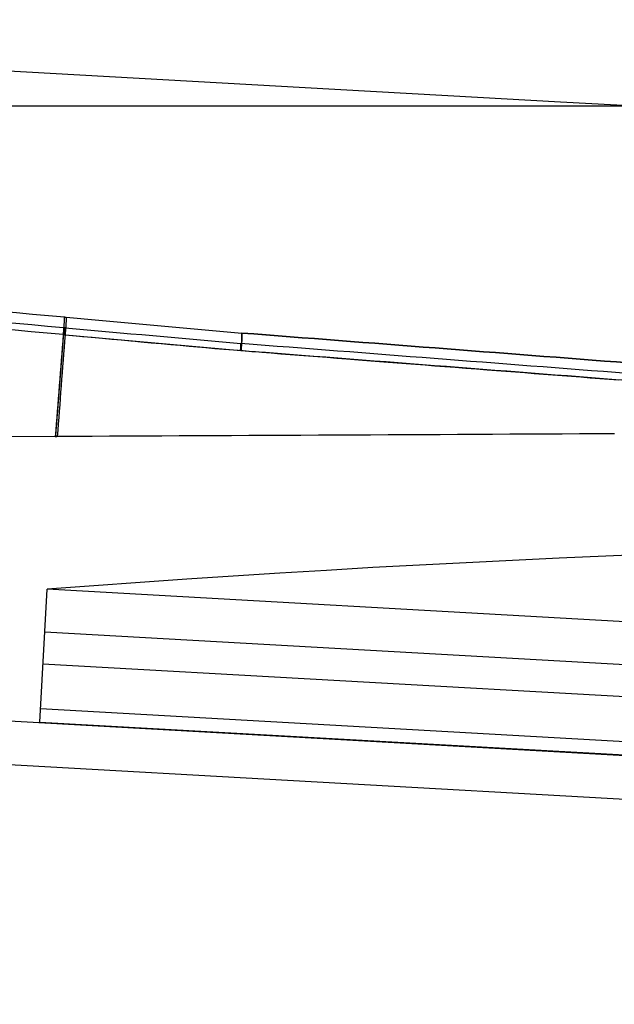
# Model space of a CAD drawing. Extents: x 3264 to 28478, y 2836 to 41588.
# Drawn here: x 11714 to 11781, y 18839 to 18950 of the extents above; entities that cross this region are included whole.
import ezdxf

# ---------------------------------------------------------------- set-up
doc = ezdxf.new("R2010")
doc.units = 0
doc.header["$LTSCALE"] = 100
doc.layers.get('0').update_dxf_attribs({"linetype": 'CONTINUOUS'})

msp = doc.modelspace()

# ---------------------------------------------------------------- linework, layer by layer
at = {"linetype": 'CONTINUOUS'}
for p, q in [((11596.43, 18939.87), (11783.04, 18939.87)), ((11718.87, 18914.84), (11718.71, 18914.86)), ((11718.87, 18914.04), (11738.71, 18912.25)), ((11717.99, 18902.56), (11610.54, 18902.04)), ((11389.11, 18888.57), (12098.34, 18848.92)), ((11363.84, 18885.17), (12193.91, 18838.53)), ((11716.01, 18870.36), (11716.85, 18885.34)), ((12070.85, 18865.45), (11716.85, 18885.34)), ((12098.92, 18859), (11716.58, 18880.49)), ((12098.72, 18855.4), (11716.37, 18876.89)), ((11716.09, 18871.89), (12098.44, 18850.41)), ((11716.01, 18870.36), (11965.61, 18856.34))]:
    msp.add_line(p, q, dxfattribs=at)
for points in [[(11609.36, 18949.58), (11622.09, 18948.87), (11634.81, 18948.15), (11647.53, 18947.44), (11660.26, 18946.73), (11672.98, 18946.02), (11685.7, 18945.31), (11698.42, 18944.6), (11711.15, 18943.89), (11723.87, 18943.17), (11736.59, 18942.46), (11749.32, 18941.75), (11762.04, 18941.04), (11774.76, 18940.33), (11787.48, 18939.62), (11800.21, 18938.91), (11812.93, 18938.2), (11825.65, 18937.48), (11838.37, 18936.77)], [(11718.87, 18914.04), (11719.8, 18913.96), (11720.82, 18913.86), (11721.94, 18913.76), (11723.11, 18913.65), (11724.16, 18913.55), (11725.22, 18913.46), (11726.28, 18913.36), (11726.43, 18913.34), (11727.41, 18913.25), (11728.59, 18913.14), (11729.72, 18913.04), (11730.81, 18912.94), (11731.86, 18912.85), (11732.87, 18912.76), (11733.83, 18912.68), (11734.75, 18912.6), (11735.75, 18912.51), (11736.79, 18912.42), (11737.86, 18912.34), (11738.96, 18912.25), (11739.96, 18912.17), (11740.02, 18912.16), (11740.35, 18912.14), (11741.07, 18912.08), (11742.13, 18912), (11743.2, 18911.91), (11744.26, 18911.83), (11745.28, 18911.75), (11746.32, 18911.66), (11747.38, 18911.58), (11748.45, 18911.5), (11749.53, 18911.41), (11750.63, 18911.33), (11751.52, 18911.26), (11752.43, 18911.19), (11753.37, 18911.11), (11754.33, 18911.04), (11755.31, 18910.96), (11756.32, 18910.88), (11757.36, 18910.8), (11758.41, 18910.72), (11759.5, 18910.64), (11760.6, 18910.55), (11761.73, 18910.46), (11762.89, 18910.37), (11764.07, 18910.28), (11765.27, 18910.19), (11766.5, 18910.09), (11767.55, 18910.01), (11768.61, 18909.93), (11769.67, 18909.85), (11770.73, 18909.77), (11771.78, 18909.69), (11772.84, 18909.6), (11773.9, 18909.52), (11774.96, 18909.44), (11776.01, 18909.36), (11777.07, 18909.28), (11778.13, 18909.2), (11779.19, 18909.11), (11780.24, 18909.03), (11781.3, 18908.95)]]:
    msp.add_lwpolyline(points, dxfattribs=at)
msp.add_arc((11860.67, 16988.6), 1902.19, 84.19754, 94.33599, dxfattribs=at)
for points in [[(11603.4, 18926.5), (11641.87, 18923.02), (11680.35, 18919.54), (11718.82, 18916.05)], [(11603.29, 18925.31), (11641.76, 18921.82), (11680.24, 18918.34), (11718.71, 18914.86)], [(11718.66, 18914.06), (11680.17, 18917.54), (11641.68, 18921.03), (11603.19, 18924.51)], [(11718.82, 18916.05), (11718.87, 18916.05), (11718.92, 18916.04), (11718.98, 18916.04)], [(11718.98, 18916.04), (11725.59, 18915.44), (11732.2, 18914.84), (11738.81, 18914.24)], [(11718.66, 18914.06), (11718.36, 18910.23), (11718.06, 18906.39), (11717.77, 18902.56)], [(11718.68, 18914.06), (11718.39, 18910.23), (11718.09, 18906.39), (11717.79, 18902.56)], [(11718.87, 18914.04), (11718.58, 18910.21), (11718.28, 18906.39), (11717.99, 18902.56)], [(11718.83, 18914.04), (11718.77, 18914.05), (11718.71, 18914.05), (11718.66, 18914.06)], [(11718.87, 18914.84), (11725.48, 18914.24), (11732.1, 18913.64), (11738.71, 18913.05)], [(11738.81, 18914.24), (11753.36, 18913.12), (11767.9, 18911.99), (11782.44, 18910.87)], [(11738.81, 18914.24), (11738.81, 18914.24), (11738.81, 18914.24), (11738.81, 18914.24)], [(11782.44, 18910.87), (11767.9, 18911.99), (11753.36, 18913.12), (11738.82, 18914.24)], [(11782.34, 18909.67), (11767.8, 18910.8), (11753.26, 18911.92), (11738.71, 18913.05)], [(11782.36, 18908.87), (11767.82, 18909.99), (11753.28, 18911.12), (11738.74, 18912.24)], [(11780.84, 18902.87), (11759.89, 18902.77), (11738.94, 18902.66), (11717.99, 18902.56)], [(11717.77, 18902.56), (11717.82, 18902.56), (11717.88, 18902.56), (11717.94, 18902.56)], [(11717.99, 18902.56), (11717.92, 18902.56), (11717.86, 18902.56), (11717.79, 18902.56)]]:
    msp.add_open_spline(points, degree=3, dxfattribs=at)
for points, knots in [([(11718.68, 18914.06), (11718.69, 18914.08), (11718.7, 18914.19), (11718.71, 18914.31), (11718.72, 18914.45), (11718.73, 18914.57), (11718.74, 18914.7), (11718.75, 18914.82), (11718.76, 18914.94), (11718.77, 18915.05), (11718.78, 18915.17), (11718.78, 18915.27), (11718.79, 18915.37), (11718.8, 18915.47), (11718.8, 18915.56), (11718.81, 18915.64), (11718.81, 18915.72), (11718.82, 18915.79), (11718.82, 18915.85), (11718.82, 18915.9), (11718.82, 18915.95), (11718.82, 18915.99), (11718.82, 18916.02), (11718.82, 18916.04), (11718.82, 18916.05), (11718.82, 18916.05), (11718.82, 18916.05)], [0, 0, 0, 0, 0.130239, 0.260295, 0.389514, 0.517247, 0.642841, 0.765645, 0.885042, 1.000554, 1.111736, 1.218143, 1.319329, 1.414851, 1.504285, 1.587288, 1.663537, 1.732709, 1.794482, 1.848535, 1.894587, 1.932503, 1.962192, 1.983571, 1.996607, 2.001804, 2.001804, 2.001804, 2.001804]), ([(11718.98, 18916.04), (11718.98, 18916.04), (11718.98, 18916.03), (11718.99, 18916), (11718.99, 18915.95), (11718.99, 18915.89), (11718.99, 18915.8), (11718.99, 18915.7), (11718.98, 18915.58), (11718.98, 18915.45), (11718.97, 18915.31), (11718.96, 18915.15), (11718.95, 18914.98), (11718.94, 18914.8), (11718.92, 18914.62), (11718.91, 18914.43), (11718.89, 18914.25), (11718.88, 18914.08), (11718.87, 18914.04)], [0, 0, 0, 0, 0.012193, 0.041845, 0.089875, 0.156153, 0.240286, 0.341348, 0.458271, 0.589979, 0.735325, 0.892883, 1.061155, 1.238645, 1.42374, 1.614369, 1.808342, 2.003472, 2.003472, 2.003472, 2.003472]), ([(11718.71, 18914.86), (11718.71, 18914.85), (11718.71, 18914.85), (11718.71, 18914.8), (11718.71, 18914.73), (11718.7, 18914.63), (11718.69, 18914.5), (11718.68, 18914.36), (11718.67, 18914.22), (11718.66, 18914.09), (11718.66, 18914.06)], [0, 0, 0, 0, 0.0165313, 0.0624342, 0.1359762, 0.2352512, 0.3575325, 0.4968871, 0.6465802, 0.799876, 0.799876, 0.799876, 0.799876]), ([(11718.83, 18914.04), (11718.83, 18914.06), (11718.83, 18914.12), (11718.84, 18914.2), (11718.85, 18914.27), (11718.85, 18914.35), (11718.86, 18914.42), (11718.86, 18914.49), (11718.87, 18914.55), (11718.87, 18914.61), (11718.87, 18914.66), (11718.87, 18914.71), (11718.87, 18914.75), (11718.87, 18914.78), (11718.87, 18914.81), (11718.87, 18914.83), (11718.87, 18914.84), (11718.87, 18914.84), (11718.87, 18914.84)], [0, 0, 0, 0, 0.0767752, 0.1535091, 0.2293537, 0.3034611, 0.3749831, 0.4430719, 0.5068796, 0.5655597, 0.6183672, 0.6649686, 0.705132, 0.738629, 0.7652359, 0.7847432, 0.7969897, 0.8021581, 0.8021581, 0.8021581, 0.8021581]), ([(11738.81, 18914.24), (11738.82, 18914.24), (11738.82, 18914.24), (11738.82, 18914.24), (11738.82, 18914.24), (11738.82, 18914.23), (11738.82, 18914.22), (11738.82, 18914.22), (11738.83, 18914.21), (11738.83, 18914.2), (11738.83, 18914.19), (11738.83, 18914.17), (11738.83, 18914.16), (11738.83, 18914.14), (11738.83, 18914.13), (11738.83, 18914.11), (11738.83, 18914.09), (11738.83, 18914.07), (11738.83, 18914.05), (11738.83, 18914.02), (11738.83, 18914), (11738.83, 18913.97), (11738.83, 18913.95), (11738.83, 18913.92), (11738.83, 18913.89), (11738.83, 18913.86), (11738.83, 18913.83), (11738.82, 18913.79), (11738.82, 18913.76), (11738.82, 18913.73), (11738.82, 18913.69), (11738.82, 18913.65), (11738.82, 18913.62), (11738.81, 18913.58), (11738.81, 18913.54), (11738.81, 18913.5), (11738.81, 18913.46), (11738.8, 18913.42), (11738.8, 18913.37), (11738.8, 18913.33), (11738.8, 18913.29), (11738.79, 18913.24), (11738.79, 18913.2), (11738.79, 18913.15), (11738.78, 18913.1), (11738.78, 18913.06), (11738.78, 18913.01), (11738.77, 18912.96), (11738.77, 18912.91), (11738.76, 18912.86), (11738.76, 18912.81), (11738.76, 18912.76), (11738.75, 18912.71), (11738.75, 18912.66), (11738.74, 18912.61), (11738.74, 18912.56), (11738.74, 18912.51), (11738.73, 18912.45), (11738.73, 18912.4), (11738.72, 18912.35), (11738.72, 18912.3), (11738.71, 18912.26), (11738.71, 18912.25)], [0, 0, 0, 0, 0.002166, 0.005086, 0.009095, 0.014321, 0.020816, 0.028608, 0.03771, 0.048127, 0.05986, 0.072904, 0.087251, 0.102894, 0.119825, 0.138034, 0.157512, 0.178249, 0.20023, 0.223439, 0.247858, 0.273473, 0.300267, 0.328222, 0.357323, 0.38755, 0.41888, 0.451292, 0.484762, 0.519267, 0.554787, 0.591298, 0.628776, 0.667195, 0.706527, 0.746745, 0.787821, 0.829728, 0.872439, 0.915925, 0.960157, 1.005103, 1.050732, 1.097013, 1.143914, 1.191404, 1.239451, 1.288023, 1.337087, 1.386608, 1.436552, 1.486885, 1.537572, 1.588581, 1.639876, 1.691422, 1.743184, 1.795127, 1.847214, 1.89941, 1.951681, 2.003989, 2.003989, 2.003989, 2.003989]), ([(11738.74, 18912.24), (11738.74, 18912.25), (11738.74, 18912.3), (11738.75, 18912.35), (11738.75, 18912.4), (11738.75, 18912.45), (11738.76, 18912.5), (11738.76, 18912.55), (11738.77, 18912.6), (11738.77, 18912.66), (11738.77, 18912.71), (11738.78, 18912.76), (11738.78, 18912.81), (11738.78, 18912.86), (11738.79, 18912.91), (11738.79, 18912.96), (11738.79, 18913.01), (11738.79, 18913.05), (11738.8, 18913.1), (11738.8, 18913.15), (11738.8, 18913.19), (11738.81, 18913.24), (11738.81, 18913.28), (11738.81, 18913.33), (11738.81, 18913.37), (11738.81, 18913.41), (11738.82, 18913.46), (11738.82, 18913.5), (11738.82, 18913.54), (11738.82, 18913.58), (11738.82, 18913.62), (11738.83, 18913.65), (11738.83, 18913.69), (11738.83, 18913.73), (11738.83, 18913.76), (11738.83, 18913.79), (11738.83, 18913.83), (11738.83, 18913.86), (11738.83, 18913.89), (11738.83, 18913.92), (11738.83, 18913.94), (11738.83, 18913.97), (11738.83, 18914), (11738.83, 18914.02), (11738.83, 18914.04), (11738.83, 18914.07), (11738.83, 18914.09), (11738.83, 18914.11), (11738.83, 18914.13), (11738.83, 18914.14), (11738.83, 18914.16), (11738.83, 18914.17), (11738.83, 18914.19), (11738.83, 18914.2), (11738.83, 18914.21), (11738.83, 18914.22), (11738.82, 18914.22), (11738.82, 18914.23), (11738.82, 18914.24), (11738.82, 18914.24), (11738.82, 18914.24), (11738.82, 18914.24), (11738.81, 18914.24)], [0, 0, 0, 0, 0.052346, 0.104656, 0.156895, 0.209028, 0.261018, 0.31283, 0.364428, 0.415777, 0.466841, 0.517585, 0.567977, 0.61798, 0.667562, 0.716687, 0.765322, 0.813432, 0.860985, 0.90795, 0.954295, 0.999988, 1.044998, 1.089293, 1.132841, 1.175614, 1.217582, 1.258719, 1.298996, 1.338386, 1.376862, 1.414395, 1.45096, 1.486531, 1.521087, 1.554605, 1.587062, 1.618436, 1.648704, 1.677844, 1.705836, 1.732664, 1.75831, 1.782758, 1.805992, 1.827996, 1.848753, 1.868248, 1.88647, 1.903411, 1.919062, 1.933413, 1.946457, 1.958188, 1.9686, 1.977692, 1.985472, 1.991953, 1.997161, 2.001151, 2.004053, 2.00621, 2.00621, 2.00621, 2.00621]), ([(11738.67, 18912.25), (11738.67, 18912.28), (11738.68, 18912.41), (11738.69, 18912.55), (11738.7, 18912.69), (11738.71, 18912.81), (11738.71, 18912.92), (11738.71, 18912.99), (11738.71, 18913.04), (11738.71, 18913.04), (11738.71, 18913.05)], [0, 0, 0, 0, 0.1534896, 0.3034197, 0.4431013, 0.5658533, 0.6657307, 0.7397044, 0.7855243, 0.8014589, 0.8014589, 0.8014589, 0.8014589])]:
    msp.add_open_spline(points, degree=3, knots=knots, dxfattribs=at)

doc.saveas('drawing.dxf')
